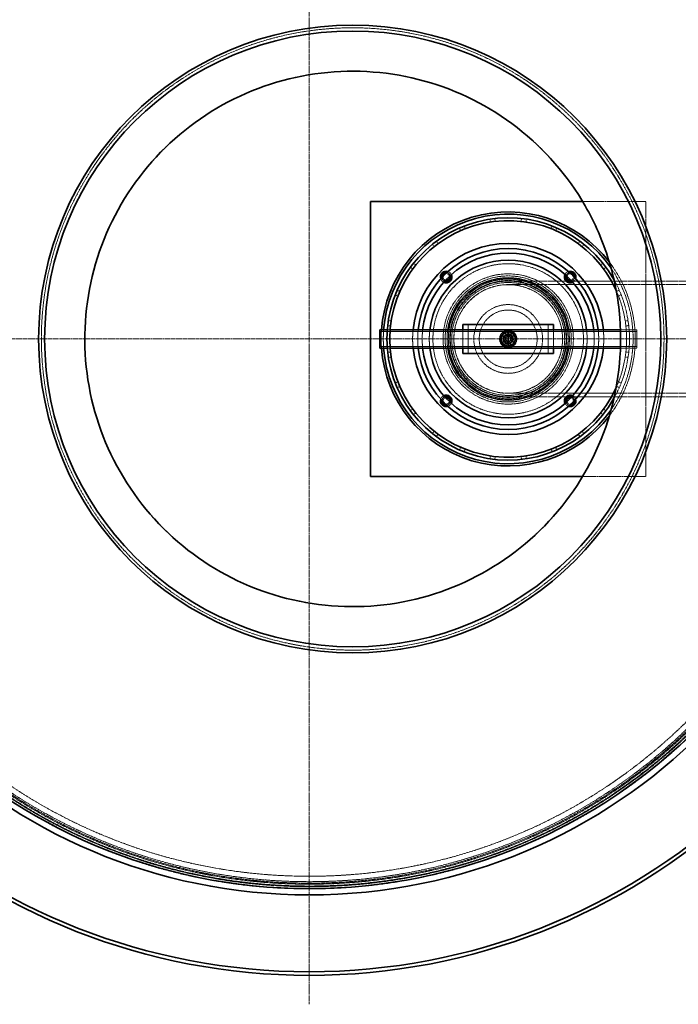
# Model space of a CAD drawing. Units: millimetres. Extents: x 237238 to 259213, y 162043 to 174542.
# Drawn here: x 239325 to 240235, y 168313 to 169674 of the extents above; entities that cross this region are included whole.
import ezdxf

# ---------------------------------------------------------------- set-up
doc = ezdxf.new("R2010")
doc.units = ezdxf.units.MM
for name, pattern in [('CHAIN', [0.3543, 0.2362, -0.0295, 0.0591, -0.0295]), ('DASH_DOT', [0.182, 0.1181, -0.0295, 0.0049, -0.0295]), ('DASHED_SPACE', [0.2067, 0.1654, -0.0413])]:
    doc.linetypes.add(name, pattern=pattern)
doc.layers.add('Center Mark (ISO)', color=1, linetype='DASH_DOT', lineweight=9, true_color=0xff0000)
doc.layers.add('Hidden (ISO)', color=7, linetype='DASHED_SPACE', lineweight=9, true_color=0x0080c0)
doc.layers.add('Visible (ISO)', color=7, linetype='Continuous', lineweight=35)

msp = doc.modelspace()

# ---------------------------------------------------------------- linework, layer by layer
at = {"layer": 'Center Mark (ISO)', "color": 1, "linetype": 'CHAIN', "ltscale": 23.990969}
for p, q in [((239725, 170151.9), (239725, 168312.9)), ((240644.5, 169232.4), (238805.5, 169232.4))]:
    msp.add_line(p, q, dxfattribs=at)
at = {"layer": 'Hidden (ISO)', "color": 0, "ltscale": 1.056951}
for p, q in [((239601.1, 169553.4), (239601.1, 169553.4)), ((239969, 168911.4), (239969, 168911.4))]:
    msp.add_line(p, q, dxfattribs=at)
at = {"layer": 'Hidden (ISO)', "color": 0, "ltscale": 13.189975}
msp.add_line((240189.8, 169422.4), (240102.5, 169422.4), dxfattribs=at)
at = {"layer": 'Hidden (ISO)', "color": 0, "ltscale": 11.490082}
msp.add_line((240189.8, 169042.4), (240189.8, 169422.4), dxfattribs=at)
at = {"layer": 'Hidden (ISO)', "color": 0, "ltscale": 0.481603}
for p, q in [((239974.8, 169398), (239974.8, 169394)), ((239982.1, 169395), (239981.1, 169398.9)), ((240017.4, 169395), (240018.5, 169398.9)), ((240024.8, 169398), (240024.8, 169394)), ((239933.8, 169382), (239932.8, 169385.9)), ((239938.6, 169388.4), (239940.6, 169384.9)), ((240060.9, 169388.4), (240058.9, 169384.9)), ((240065.7, 169382), (240066.8, 169385.9)), ((239903.2, 169364.4), (239900.3, 169367.2)), ((240096.3, 169364.4), (240099.2, 169367.2)), ((239895.3, 169363.4), (239897.3, 169359.9)), ((240104.2, 169363.4), (240102.2, 169359.9)), ((239867.8, 169329), (239865, 169331.9)), ((239868.8, 169336.9), (239872.3, 169334.9)), ((240130.7, 169336.9), (240127.2, 169334.9)), ((240131.7, 169329), (240134.6, 169331.9)), ((239850.2, 169298.4), (239846.3, 169299.4)), ((240149.4, 169298.4), (240153.3, 169299.4)), ((239843.8, 169293.6), (239847.3, 169291.6)), ((240155.7, 169293.6), (240152.2, 169291.6)), ((239834.1, 169257.4), (239838.2, 169257.4)), ((240165.4, 169257.4), (240161.4, 169257.4)), ((239837.2, 169250.1), (239833.3, 169251.1)), ((240162.3, 169250.1), (240166.2, 169251.1)), ((239837.2, 169214.8), (239833.3, 169213.7)), ((239834.1, 169207.4), (239838.2, 169207.4)), ((240165.4, 169207.4), (240161.4, 169207.4)), ((240162.3, 169214.8), (240166.2, 169213.7)), ((239843.8, 169171.3), (239847.3, 169173.3)), ((239850.2, 169166.5), (239846.3, 169165.4)), ((240149.4, 169166.5), (240153.3, 169165.4)), ((240155.7, 169171.3), (240152.2, 169173.3)), ((239867.8, 169135.9), (239865, 169133)), ((240134.6, 169133), (240131.7, 169135.9)), ((239868.8, 169128), (239872.3, 169130)), ((240130.7, 169128), (240127.2, 169130)), ((239895.3, 169101.5), (239897.3, 169105)), ((239903.2, 169100.5), (239900.3, 169097.6)), ((240099.2, 169097.6), (240096.3, 169100.5)), ((240104.2, 169101.5), (240102.2, 169105)), ((239933.8, 169082.8), (239932.8, 169078.9)), ((240065.7, 169082.8), (240066.8, 169078.9)), ((239938.6, 169076.5), (239940.6, 169080)), ((239974.8, 169066.8), (239974.8, 169070.8)), ((239982.1, 169069.9), (239981.1, 169066)), ((240017.4, 169069.9), (240018.5, 169066)), ((240024.8, 169066.8), (240024.8, 169070.8)), ((240060.9, 169076.5), (240058.9, 169080))]:
    msp.add_line(p, q, dxfattribs=at)
at = {"layer": 'Hidden (ISO)', "color": 0, "ltscale": 12.094824}
for p, q in [((239999.8, 169312.4), (240359.8, 169312.4)), ((239999.8, 169307.5), (240359.8, 169307.5)), ((239999.8, 169157.3), (240359.8, 169157.3)), ((239999.8, 169152.4), (240359.8, 169152.4))]:
    msp.add_line(p, q, dxfattribs=at)
at = {"layer": 'Hidden (ISO)', "color": 0, "ltscale": 0.479263}
for p, q in [((239836.8, 169244.9), (239832.7, 169244.9)), ((239836.8, 169219.9), (239832.7, 169219.9))]:
    msp.add_line(p, q, dxfattribs=at)
at = {"layer": 'Hidden (ISO)', "color": 0, "ltscale": 2.975988}
for p, q in [((239937.3, 169219.9), (239937.3, 169244.9)), ((240062.3, 169244.9), (240062.3, 169219.9))]:
    msp.add_line(p, q, dxfattribs=at)
at = {"layer": 'Hidden (ISO)', "color": 0, "ltscale": 4.761642}
for p, q in [((239944.4, 169252.4), (239944.4, 169212.4)), ((240055.2, 169252.4), (240055.2, 169212.4))]:
    msp.add_line(p, q, dxfattribs=at)
at = {"layer": 'Hidden (ISO)', "color": 0, "ltscale": 2.682022}
msp.add_line((240177.3, 169244.9), (240154.8, 169244.9), dxfattribs=at)
at = {"layer": 'Hidden (ISO)', "color": 0, "ltscale": 4.674729}
msp.add_line((240177.3, 169244.9), (240177.3, 169219.9), dxfattribs=at)
at = {"layer": 'Hidden (ISO)', "color": 0, "ltscale": 10.775159}
for p, q in [((239999.8, 169242.6), (239822.3, 169242.6)), ((240177.3, 169242.6), (239999.8, 169242.6)), ((239999.8, 169222.2), (239822.3, 169222.2)), ((240177.3, 169222.2), (239999.8, 169222.2))]:
    msp.add_line(p, q, dxfattribs=at)
at = {"layer": 'Hidden (ISO)', "color": 0, "ltscale": 1.66651}
for p, q in [((239992.8, 169239.4), (240006.8, 169239.4)), ((239992.8, 169225.4), (239992.8, 169239.4)), ((240006.8, 169239.4), (240006.8, 169225.4)), ((240006.8, 169225.4), (239992.8, 169225.4))]:
    msp.add_line(p, q, dxfattribs=at)
at = {"layer": 'Hidden (ISO)', "color": 0, "ltscale": 2.682018}
msp.add_line((240177.3, 169219.9), (240154.8, 169219.9), dxfattribs=at)
at = {"layer": 'Hidden (ISO)', "color": 0, "ltscale": 13.189885}
msp.add_line((240102.5, 169042.4), (240189.8, 169042.4), dxfattribs=at)
at = {"layer": 'Hidden (ISO)', "color": 0, "ltscale": 11.644244}
msp.add_circle((239725, 169232.4), 760, dxfattribs=at)
at = {"layer": 'Hidden (ISO)', "color": 0, "ltscale": 11.596793}
msp.add_circle((239725, 169232.4), 756.9, dxfattribs=at)
at = {"layer": 'Hidden (ISO)', "color": 0, "ltscale": 11.582959}
msp.add_circle((239725, 169232.4), 756, dxfattribs=at)
at = {"layer": 'Hidden (ISO)', "color": 0, "ltscale": 11.638515}
msp.add_circle((239725, 169232.4), 753.5, dxfattribs=at)
at = {"layer": 'Hidden (ISO)', "color": 0, "ltscale": 11.637069}
msp.add_circle((239725, 169232.4), 753.4, dxfattribs=at)
at = {"layer": 'Hidden (ISO)', "color": 0, "ltscale": 11.615346}
msp.add_circle((239725, 169232.4), 752, dxfattribs=at)
at = {"layer": 'Hidden (ISO)', "color": 0, "ltscale": 11.584454}
msp.add_circle((239725, 169232.4), 750, dxfattribs=at)
at = {"layer": 'Hidden (ISO)', "color": 0, "ltscale": 11.658173}
msp.add_circle((239725, 169232.4), 742.5, dxfattribs=at)
at = {"layer": 'Hidden (ISO)', "color": 0, "ltscale": 11.622614}
msp.add_circle((239999.8, 169232.4), 104, dxfattribs=at)
at = {"layer": 'Hidden (ISO)', "color": 0, "ltscale": 11.399102}
for radius in [90, 78]:
    msp.add_circle((239999.8, 169232.4), radius, dxfattribs=at)
at = {"layer": 'Hidden (ISO)', "color": 0, "ltscale": 11.826569}
msp.add_circle((239999.8, 169232.4), 87.1, dxfattribs=at)
at = {"layer": 'Hidden (ISO)', "color": 0, "ltscale": 11.229473}
msp.add_circle((239999.8, 169232.4), 82.7, dxfattribs=at)
at = {"layer": 'Hidden (ISO)', "color": 0, "ltscale": 11.800994}
msp.add_circle((239999.8, 169232.4), 80.7, dxfattribs=at)
at = {"layer": 'Hidden (ISO)', "color": 0, "ltscale": 11.691387}
msp.add_circle((239999.8, 169232.4), 80, dxfattribs=at)
at = {"layer": 'Hidden (ISO)', "color": 0, "ltscale": 11.889897}
msp.add_circle((239999.8, 169232.4), 75.1, dxfattribs=at)
at = {"layer": 'Hidden (ISO)', "color": 0, "ltscale": 11.874065}
msp.add_circle((239999.8, 169232.4), 75, dxfattribs=at)
at = {"layer": 'Hidden (ISO)', "color": 0, "ltscale": 11.280362}
msp.add_circle((239999.8, 169232.4), 47.5, dxfattribs=at)
at = {"layer": 'Hidden (ISO)', "color": 0, "ltscale": 10.856288}
msp.add_circle((239999.8, 169232.4), 40, dxfattribs=at)
at = {"layer": 'Hidden (ISO)', "color": 0, "ltscale": 11.344334}
msp.add_circle((239999.8, 169232.4), 11.9, dxfattribs=at)
at = {"layer": 'Hidden (ISO)', "color": 0, "ltscale": 10.156927}
msp.add_circle((239999.8, 169232.4), 10.7, dxfattribs=at)
at = {"layer": 'Hidden (ISO)', "color": 0, "ltscale": 9.71061}
msp.add_circle((239999.8, 169232.4), 10.2, dxfattribs=at)
at = {"layer": 'Hidden (ISO)', "color": 0, "ltscale": 8.849029}
msp.add_circle((239999.8, 169232.4), 9.32, dxfattribs=at)
at = {"layer": 'Hidden (ISO)', "color": 0, "ltscale": 4.861722}
msp.add_circle((239999.8, 169232.4), 6.5, dxfattribs=at)
at = {"layer": 'Hidden (ISO)', "color": 0, "ltscale": 4.263344}
msp.add_circle((239999.8, 169232.4), 5.7, dxfattribs=at)
at = {"layer": 'Hidden (ISO)', "color": 0, "ltscale": 4.225945}
msp.add_circle((239999.8, 169232.4), 5.65, dxfattribs=at)
at = {"layer": 'Hidden (ISO)', "color": 0, "ltscale": 2.991791}
msp.add_circle((239999.8, 169232.4), 4, dxfattribs=at)
at = {"layer": 'Hidden (ISO)', "color": 0, "ltscale": 2.991852}
msp.add_circle((239999.8, 169232.4), 4, dxfattribs=at)
at = {"layer": 'Hidden (ISO)', "color": 0, "ltscale": 2.738758}
msp.add_circle((239999.8, 169232.4), 3.66, dxfattribs=at)
at = {"layer": 'Hidden (ISO)', "color": 0, "ltscale": 2.418236}
msp.add_circle((239999.8, 169232.4), 3.23, dxfattribs=at)
at = {"layer": 'Hidden (ISO)', "color": 0, "ltscale": 2.485787}
msp.add_circle((239999.8, 169232.4), 3.32, dxfattribs=at)
at = {"layer": 'Hidden (ISO)', "color": 0, "ltscale": 0.767229}
for centre, start, end in [((239914.2, 169318), 27.2082, 73.3728), ((240085.3, 169318), 106.6272, 152.7917), ((239914.2, 169318), 196.6272, 242.7917), ((240085.3, 169318), 297.2082, 343.3728), ((239914.2, 169146.9), 117.2082, 163.3728), ((240085.3, 169146.9), 16.6272, 62.7917), ((239914.2, 169146.9), 286.6272, 332.7917), ((240085.3, 169146.9), 207.2082, 253.3728)]:
    msp.add_arc(centre, 8, start, end, dxfattribs=at)
at = {"layer": 'Hidden (ISO)', "color": 0, "ltscale": 11.502611}
msp.add_arc((239999.8, 169232.4), 175.5, 322.7417, 37.2585, dxfattribs=at)
at = {"layer": 'Hidden (ISO)', "color": 0, "ltscale": 12.573005}
msp.add_arc((239999.8, 169232.4), 172.5, 325.472, 34.5282, dxfattribs=at)
at = {"layer": 'Hidden (ISO)', "color": 0, "ltscale": 0.788619}
for centre, start, end in [((239914.2, 169318), 185.9347, 247.1623), ((239914.2, 169318), 22.8376, 84.0652), ((240085.3, 169318), 95.9347, 157.1623), ((240085.3, 169318), 292.8376, 354.0652), ((239914.2, 169146.9), 112.8376, 174.0652), ((240085.3, 169146.9), 5.9347, 67.1623), ((239914.2, 169146.9), 275.9347, 337.1623), ((240085.3, 169146.9), 202.8376, 264.0652)]:
    msp.add_arc(centre, 6.2, start, end, dxfattribs=at)
at = {"layer": 'Hidden (ISO)', "color": 0, "ltscale": 0.792726}
for centre, start, end in [((239914.2, 169318), 184.2399, 247.838), ((239914.2, 169318), 22.162, 85.76), ((240085.3, 169318), 94.2399, 157.838), ((240085.3, 169318), 292.162, 355.76), ((239914.2, 169146.9), 112.162, 175.76), ((240085.3, 169146.9), 4.2399, 67.838), ((239914.2, 169146.9), 274.2399, 337.838), ((240085.3, 169146.9), 202.162, 265.76)]:
    msp.add_arc(centre, 6, start, end, dxfattribs=at)
at = {"layer": 'Hidden (ISO)', "color": 0, "ltscale": 0.864286}
for centre, start, end in [((239914.2, 169318), 162.7501, 255.2013), ((239914.2, 169318), 14.7987, 107.2498), ((240085.3, 169318), 72.7501, 165.2013), ((240085.3, 169318), 284.7987, 17.2498), ((239914.2, 169146.9), 104.7987, 197.2498), ((240085.3, 169146.9), 342.7501, 75.2013), ((239914.2, 169146.9), 252.7501, 345.2013), ((240085.3, 169146.9), 194.7987, 287.2498)]:
    msp.add_arc(centre, 4.5, start, end, dxfattribs=at)
at = {"layer": 'Hidden (ISO)', "color": 0, "ltscale": 12.949812}
msp.add_arc((239999.8, 169232.4), 167.5, 330.7005, 29.2997, dxfattribs=at)
at = {"layer": 'Hidden (ISO)', "color": 0, "ltscale": 10.431828}
msp.add_arc((239999.8, 169232.4), 163.5, 335.8201, 24.1801, dxfattribs=at)
at = {"layer": 'Hidden (ISO)', "color": 0, "ltscale": 2.97851}
msp.add_arc((239999.8, 169232.4), 175.5, 175.9156, 184.0843, dxfattribs=at)
at = {"layer": 'Hidden (ISO)', "color": 0, "ltscale": 2.978599}
msp.add_arc((239999.8, 169232.4), 172.5, 175.8445, 184.1555, dxfattribs=at)
at = {"layer": 'Hidden (ISO)', "color": 0, "ltscale": 2.980454}
for start, end in [(174.5661, 185.4338), (354.5661, 5.4338)]:
    msp.add_arc((239999.8, 169232.4), 132, start, end, dxfattribs=at)
at = {"layer": 'Hidden (ISO)', "color": 0, "ltscale": 2.980971}
for start, end in [(174.2608, 185.7391), (354.2608, 5.7391)]:
    msp.add_arc((239999.8, 169232.4), 125, start, end, dxfattribs=at)
at = {"layer": 'Hidden (ISO)', "color": 0, "ltscale": 2.981507}
for start, end in [(173.9602, 186.0397), (353.9602, 6.0397)]:
    msp.add_arc((239999.8, 169232.4), 118.8, start, end, dxfattribs=at)
at = {"layer": 'Hidden (ISO)', "color": 0, "ltscale": 2.982551}
for start, end in [(173.4149, 186.5851), (353.4149, 6.5851)]:
    msp.add_arc((239999.8, 169232.4), 109, start, end, dxfattribs=at)
at = {"layer": 'Hidden (ISO)', "color": 0, "ltscale": 2.986951}
for start, end in [(171.493, 188.5069), (351.493, 8.5069)]:
    msp.add_arc((239999.8, 169232.4), 84.5, start, end, dxfattribs=at)
at = {"layer": 'Hidden (ISO)', "color": 0, "ltscale": 0.810204}
for start, end in [(143.6092, 203.6092), (83.6092, 143.6092), (23.6092, 83.6092), (323.6092, 23.6092), (203.6092, 263.6092), (263.6092, 323.6092)]:
    msp.add_arc((239999.8, 169232.4), 6.5, start, end, dxfattribs=at)
at = {"layer": 'Hidden (ISO)', "color": 0, "ltscale": 11.68106}
msp.add_open_spline([(240215, 169232.4), (240215, 169199.6), (240211.3, 169167), (240191.1, 169080.3), (240167.8, 169028.6), (240102.4, 168936.9), (240060.9, 168897.8), (239964.9, 168837.7), (239911.2, 168817.4), (239799.1, 168798.9), (239741.8, 168800.8), (239633.6, 168826.3), (239583.5, 168848.7), (239495.7, 168910), (239458.4, 168947.8), (239397, 169038.7), (239374.8, 169091.7), (239354.1, 169194.4), (239352.5, 169242.6), (239366.1, 169343.5), (239383.4, 169395.1), (239437.4, 169491.8), (239474.6, 169535.3), (239564.3, 169605.9), (239616, 169631.9), (239724.1, 169661.6), (239779.3, 169665.9), (239886.4, 169653.6), (239937.3, 169638), (240029.6, 169589.8), (240070.4, 169558.1), (240143, 169477.5), (240172.4, 169427.7), (240207, 169328.2), (240215, 169280.5), (240215, 169232.4)], degree=3, knots=[-271.204422, -271.204422, -271.204422, -271.204422, -261.371068, -261.371068, -244.50383, -244.50383, -227.560658, -227.560658, -210.482398, -210.482398, -193.421416, -193.421416, -177.08052, -177.08052, -161.254121, -161.254121, -144.170361, -144.170361, -129.811625, -129.811625, -113.620792, -113.620792, -96.583707, -96.583707, -79.369572, -79.369572, -62.877344, -62.877344, -47.003268, -47.003268, -31.600867, -31.600867, -14.415803, -14.415803, 0, 0, 0, 0], dxfattribs=at)
at = {"layer": 'Hidden (ISO)', "color": 0, "ltscale": 11.523681}
msp.add_open_spline([(240106.1, 169416.4), (240092.5, 169440.1), (240076.4, 169462.2), (240039.5, 169502.4), (240018.9, 169520.4), (239957, 169563.6), (239912.5, 169583.1), (239818.4, 169604.1), (239769.8, 169605.2), (239674.8, 169588.9), (239629.4, 169571.5), (239547.7, 169520.4), (239512.3, 169487.1), (239456.2, 169408.7), (239436.1, 169364.5), (239413.9, 169270.7), (239412.1, 169222.1), (239427.1, 169126.9), (239443.9, 169081.2), (239494, 168998.9), (239526.8, 168963.1), (239604.4, 168905.9), (239648.4, 168885.2), (239741.9, 168861.8), (239790.5, 168859.3), (239885.9, 168873.2), (239931.7, 168889.3), (240014.7, 168938.4), (240051, 168970.7), (240109.1, 169047.6), (240130.4, 169091.3), (240155.1, 169184.4), (240158.2, 169233), (240145.6, 169328.5), (240130, 169374.6), (240106.1, 169416.4)], degree=3, knots=[-233.174972, -233.174972, -233.174972, -233.174972, -224.991328, -224.991328, -216.807684, -216.807684, -202.35384, -202.35384, -187.899997, -187.899997, -173.446155, -173.446155, -158.992312, -158.992312, -144.538469, -144.538469, -130.084625, -130.084625, -115.63078, -115.63078, -101.176934, -101.176934, -86.723086, -86.723086, -72.269238, -72.269238, -57.815389, -57.815389, -43.361541, -43.361541, -28.907693, -28.907693, -14.453846, -14.453846, 0, 0, 0, 0], dxfattribs=at)
at = {"layer": 'Hidden (ISO)', "color": 0, "ltscale": 9.990587}
msp.add_open_spline([(239989.3, 169232.4), (239989.3, 169233.7), (239989.5, 169235.2), (239990.6, 169237.7), (239991.4, 169238.9), (239993.3, 169240.8), (239994.5, 169241.6), (239997, 169242.7), (239998.5, 169242.9), (240001.1, 169242.9), (240002.5, 169242.7), (240005.1, 169241.6), (240006.3, 169240.8), (240008.1, 169238.9), (240008.9, 169237.7), (240010, 169235.2), (240010.3, 169233.7), (240010.3, 169231.1), (240010, 169229.7), (240008.9, 169227.1), (240008.1, 169225.9), (240006.3, 169224.1), (240005.1, 169223.3), (240002.5, 169222.2), (240001.1, 169221.9), (239998.5, 169221.9), (239997, 169222.2), (239994.5, 169223.3), (239993.3, 169224.1), (239991.4, 169225.9), (239990.6, 169227.1), (239989.5, 169229.7), (239989.3, 169231.1), (239989.3, 169232.4)], degree=3, knots=[0, 0, 0, 0, 0.396335, 0.396335, 0.79267, 0.79267, 1.188995, 1.188995, 1.585319, 1.585319, 1.981643, 1.981643, 2.377968, 2.377968, 2.774303, 2.774303, 3.170638, 3.170638, 3.566973, 3.566973, 3.963309, 3.963309, 4.359633, 4.359633, 4.755957, 4.755957, 5.152282, 5.152282, 5.548606, 5.548606, 5.944941, 5.944941, 6.341276, 6.341276, 6.341276, 6.341276], dxfattribs=at)
at = {"layer": 'Hidden (ISO)', "color": 0, "ltscale": 0.453488}
for points in [[(239992.3, 169233.3), (239993.5, 169234.9), (239994.5, 169236.3)], [(239993.8, 169229.8), (239993.1, 169231.4), (239992.3, 169233.3)], [(239994.5, 169236.3), (239995.6, 169237.7), (239996.8, 169239.3)], [(239996.8, 169239.3), (239998.8, 169239.1), (240000.5, 169238.9)], [(240000.5, 169238.9), (240002.2, 169238.7), (240004.2, 169238.5)], [(240004.2, 169238.5), (240005, 169236.6), (240005.7, 169235)], [(240007.2, 169231.6), (240006, 169230), (240005, 169228.6)], [(240005.7, 169235), (240006.4, 169233.4), (240007.2, 169231.6)], [(239995.3, 169226.4), (239994.5, 169228.2), (239993.8, 169229.8)], [(239999.1, 169226), (239997.3, 169226.2), (239995.3, 169226.4)], [(240002.8, 169225.5), (240000.8, 169225.8), (239999.1, 169226)], [(240005, 169228.6), (240004, 169227.2), (240002.8, 169225.5)]]:
    msp.add_rational_spline(points, [1, 1.0379548493, 1], degree=2, dxfattribs=at)
at = {"layer": 'Hidden (ISO)', "color": 0, "ltscale": 0.907075}
for points in [[(239993.3, 169236.2), (239996.5, 169238.1), (239999.8, 169239.9)], [(239993.3, 169228.7), (239993.3, 169232.4), (239993.3, 169236.2)], [(239999.8, 169239.9), (240003, 169238.1), (240006.3, 169236.2)], [(240006.3, 169236.2), (240006.3, 169232.4), (240006.3, 169228.7)], [(239999.8, 169224.9), (239996.5, 169226.8), (239993.3, 169228.7)], [(240006.3, 169228.7), (240003, 169226.8), (239999.8, 169224.9)]]:
    msp.add_rational_spline(points, [1, 1.15470053838, 1], degree=2, dxfattribs=at)
at = {"layer": 'Visible (ISO)', "color": 0}
for p, q in [((239809.8, 169422.4), (239809.8, 169042.4)), ((240102.5, 169422.4), (239809.8, 169422.4)), ((239822.3, 169244.9), (239822.3, 169219.9)), ((239832.7, 169244.9), (239822.3, 169244.9)), ((239999.8, 169244.9), (239836.8, 169244.9)), ((239937.3, 169252.4), (240062.3, 169252.4)), ((239937.3, 169244.9), (239937.3, 169252.4)), ((239999.8, 169244.9), (239999.8, 169232.4)), ((240154.8, 169244.9), (239999.8, 169244.9)), ((240062.3, 169252.4), (240062.3, 169244.9)), ((239999.8, 169232.4), (239999.8, 169219.9)), ((239832.7, 169219.9), (239822.3, 169219.9)), ((239999.8, 169219.9), (239836.8, 169219.9)), ((239937.3, 169212.4), (239937.3, 169219.9)), ((240154.8, 169219.9), (239999.8, 169219.9)), ((240062.3, 169219.9), (240062.3, 169212.4)), ((240062.3, 169212.4), (239937.3, 169212.4)), ((239809.8, 169042.4), (240102.5, 169042.4))]:
    msp.add_line(p, q, dxfattribs=at)
for centre, radius in [((239725, 169232.4), 768.3), ((239725, 169232.4), 759.6), ((239785, 169232.4), 433.7), ((239785, 169232.4), 425.5)]:
    msp.add_circle(centre, radius, dxfattribs=at)
for centre, radius, start, end in [((239725, 169232.4), 879.5, 5.4806, 174.5194), ((239725, 169232.4), 874.5, 5.512, 174.488), ((239999.8, 169232.4), 175.5, 37.2585, 175.9156), ((239999.8, 169232.4), 172.5, 34.5282, 175.8445), ((239999.8, 169232.4), 167.5, 29.2997, 330.7005), ((239999.8, 169232.4), 163.5, 24.1801, 335.8201), ((239999.8, 169232.4), 132, 5.4338, 174.5661), ((239999.8, 169232.4), 125, 5.7391, 174.2608), ((239999.8, 169232.4), 118.8, 6.0397, 173.9602), ((239999.8, 169232.4), 109, 6.5851, 173.4149), ((239914.2, 169318), 8, 73.3728, 196.6272), ((240085.3, 169318), 8, 343.3728, 106.6272), ((239914.2, 169318), 6.2, 84.0652, 185.9347), ((239914.2, 169318), 6, 85.76, 184.2399), ((239914.2, 169318), 4.5, 107.2498, 162.7501), ((239914.2, 169318), 8, 242.7917, 27.2082), ((239914.2, 169318), 6.2, 247.1623, 22.8376), ((239914.2, 169318), 6, 247.838, 22.162), ((239914.2, 169318), 4.5, 255.2013, 14.7987), ((239999.8, 169232.4), 84.5, 8.5069, 171.493), ((240085.3, 169318), 8, 152.7917, 297.2082), ((240085.3, 169318), 6.2, 157.1623, 292.8376), ((240085.3, 169318), 6, 157.838, 292.162), ((240085.3, 169318), 4.5, 165.2013, 284.7987), ((240085.3, 169318), 6.2, 354.0652, 95.9347), ((240085.3, 169318), 6, 355.76, 94.2399), ((240085.3, 169318), 4.5, 17.2498, 72.7501), ((239999.8, 169232.4), 175.5, 184.0843, 322.7417), ((239999.8, 169232.4), 172.5, 184.1555, 325.472), ((239999.8, 169232.4), 132, 185.4338, 354.5661), ((239999.8, 169232.4), 125, 185.7391, 354.2608), ((239999.8, 169232.4), 118.8, 186.0397, 353.9602), ((239999.8, 169232.4), 109, 186.5851, 353.4149), ((239999.8, 169232.4), 84.5, 188.5069, 351.493), ((239725, 169232.4), 879.5, 185.4806, 354.5194), ((239725, 169232.4), 874.5, 185.512, 354.488), ((239914.2, 169146.9), 8, 163.3728, 286.6272), ((239914.2, 169146.9), 8, 332.7917, 117.2082), ((239914.2, 169146.9), 6.2, 337.1623, 112.8376), ((239914.2, 169146.9), 6, 337.838, 112.162), ((239914.2, 169146.9), 4.5, 345.2013, 104.7987), ((240085.3, 169146.9), 8, 62.7917, 207.2082), ((240085.3, 169146.9), 6.2, 67.1623, 202.8376), ((240085.3, 169146.9), 6, 67.838, 202.162), ((240085.3, 169146.9), 4.5, 75.2013, 194.7987), ((240085.3, 169146.9), 8, 253.3728, 16.6272), ((239914.2, 169146.9), 6.2, 174.0652, 275.9347), ((239914.2, 169146.9), 6, 175.76, 274.2399), ((239914.2, 169146.9), 4.5, 197.2498, 252.7501), ((240085.3, 169146.9), 6.2, 264.0652, 5.9347), ((240085.3, 169146.9), 6, 265.76, 4.2399), ((240085.3, 169146.9), 4.5, 287.2498, 342.7501)]:
    msp.add_arc(centre, radius, start, end, dxfattribs=at)
msp.add_open_spline([(240106.1, 169416.4), (240119.6, 169392.7), (240130.5, 169367.6), (240146.6, 169315.5), (240151.8, 169288.6), (240157.7, 169213.4), (240152, 169165.1), (240122.6, 169073.4), (240099, 169030.8), (240036.9, 168957.1), (239998.9, 168926.7), (239913.5, 168882.1), (239866.9, 168868.4), (239770.9, 168859.6), (239722.5, 168864.6), (239630.4, 168892.8), (239587.6, 168915.8), (239513.1, 168977), (239482.2, 169014.5), (239436.5, 169099.4), (239422.1, 169145.8), (239412, 169241.7), (239416.4, 169290.1), (239443.5, 169382.6), (239465.9, 169425.7), (239526, 169501), (239563.2, 169532.4), (239647.4, 169579.2), (239693.7, 169594.2), (239789.4, 169605.5), (239837.9, 169601.8), (239930.7, 169575.9), (239974.1, 169554.1), (240050.2, 169494.9), (240082.1, 169458.2), (240106.1, 169416.4)], degree=3, knots=[-233.174972, -233.174972, -233.174972, -233.174972, -224.991328, -224.991328, -216.807684, -216.807684, -202.35384, -202.35384, -187.899997, -187.899997, -173.446155, -173.446155, -158.992312, -158.992312, -144.538469, -144.538469, -130.084625, -130.084625, -115.630779, -115.630779, -101.176933, -101.176933, -86.723086, -86.723086, -72.269238, -72.269238, -57.815389, -57.815389, -43.361541, -43.361541, -28.907693, -28.907693, -14.453846, -14.453846, 0, 0, 0, 0], dxfattribs=at)

doc.saveas('drawing.dxf')
